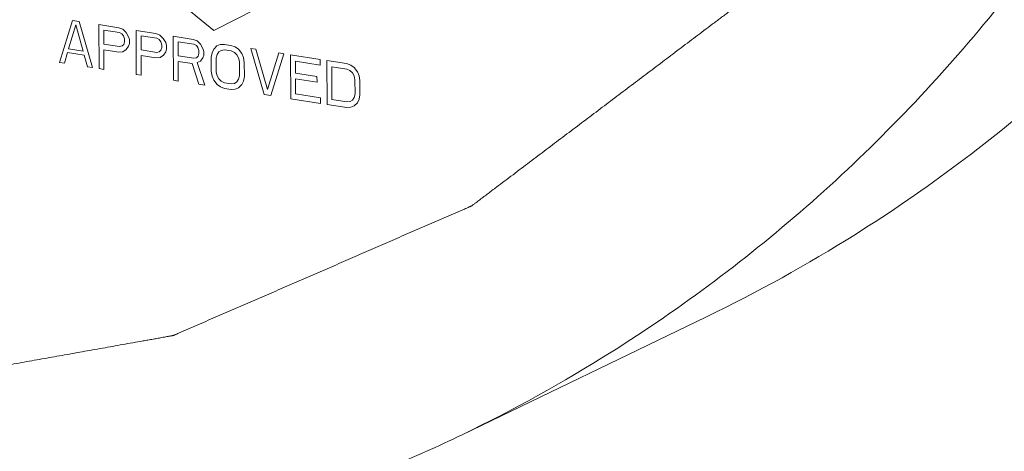
# Model space of a CAD drawing. Units: inches. Extents: x -0.3 to 32.5, y 9.2 to 27.1.
# Drawn here: x 3.9 to 4.1, y 16.2 to 16.3 of the extents above; entities that cross this region are included whole.
import ezdxf

# ---------------------------------------------------------------- set-up
doc = ezdxf.new("R2010")
doc.units = ezdxf.units.IN
doc.header["$LTSCALE"] = 1.87
doc.header["$MEASUREMENT"] = 0
doc.layers.get('0').update_dxf_attribs({"linetype": 'CONTINUOUS'})

msp = doc.modelspace()

# ---------------------------------------------------------------- linework, layer by layer
at = {"color": 7, "lineweight": 5}
for p, q in [((3.89451, 16.29504), (3.86198, 16.32176)), ((3.92686, 16.31155), (3.89451, 16.29504)), ((3.86082, 16.2881), (3.86366, 16.29725)), ((3.86279, 16.29105), (3.86439, 16.29632)), ((3.86366, 16.29725), (3.8651, 16.29702)), ((3.86439, 16.29632), (3.86603, 16.29054)), ((3.8651, 16.29702), (3.86803, 16.28696)), ((3.86947, 16.28674), (3.86943, 16.29634)), ((3.86943, 16.29634), (3.87376, 16.29566)), ((3.87376, 16.29566), (3.87466, 16.29532)), ((3.87052, 16.29515), (3.87053, 16.29208)), ((3.87394, 16.29461), (3.87052, 16.29515)), ((3.87448, 16.29432), (3.87394, 16.29461)), ((3.87484, 16.29386), (3.87448, 16.29432)), ((3.87466, 16.29532), (3.87538, 16.29459)), ((3.87503, 16.29322), (3.87484, 16.29386)), ((3.87503, 16.2926), (3.87503, 16.29322)), ((3.87538, 16.29459), (3.87592, 16.29369)), ((3.87592, 16.29369), (3.87611, 16.29305)), ((3.87758, 16.28546), (3.87754, 16.29507)), ((3.87754, 16.29507), (3.88186, 16.29439)), ((3.87863, 16.29388), (3.87864, 16.29081)), ((3.88205, 16.29334), (3.87863, 16.29388)), ((3.88186, 16.29439), (3.88277, 16.29404)), ((3.88259, 16.29305), (3.88205, 16.29334)), ((3.88277, 16.29404), (3.88349, 16.29331)), ((3.88349, 16.29331), (3.88403, 16.29241)), ((3.88565, 16.29379), (3.88569, 16.28418)), ((3.88997, 16.29311), (3.88565, 16.29379)), ((3.86603, 16.29054), (3.86279, 16.29105)), ((3.87053, 16.29208), (3.87395, 16.29155)), ((3.87395, 16.29155), (3.87449, 16.29167)), ((3.87449, 16.29167), (3.87485, 16.29202)), ((3.87485, 16.29202), (3.87503, 16.2926)), ((3.87593, 16.29164), (3.8754, 16.29091)), ((3.87611, 16.29223), (3.87593, 16.29164)), ((3.87611, 16.29305), (3.87611, 16.29223)), ((3.88295, 16.29258), (3.88259, 16.29305)), ((3.88314, 16.29194), (3.88295, 16.29258)), ((3.88296, 16.29074), (3.88314, 16.29133)), ((3.88314, 16.29133), (3.88314, 16.29194)), ((3.88403, 16.29241), (3.88422, 16.29177)), ((3.88422, 16.29177), (3.88422, 16.29095)), ((3.88673, 16.2926), (3.88675, 16.28953)), ((3.89016, 16.29206), (3.88673, 16.2926)), ((3.89088, 16.29277), (3.88997, 16.29311)), ((3.8907, 16.29177), (3.89016, 16.29206)), ((3.89106, 16.29131), (3.8907, 16.29177)), ((3.8916, 16.29204), (3.89088, 16.29277)), ((3.89125, 16.29066), (3.89106, 16.29131)), ((3.89214, 16.29114), (3.8916, 16.29204)), ((3.89233, 16.29049), (3.89214, 16.29114)), ((3.89449, 16.29097), (3.8952, 16.29168)), ((3.8952, 16.29168), (3.89592, 16.29197)), ((3.89592, 16.29197), (3.89682, 16.29203)), ((3.89682, 16.29203), (3.89826, 16.29181)), ((3.89826, 16.29181), (3.89917, 16.29146)), ((3.89917, 16.29146), (3.89989, 16.29094)), ((3.90551, 16.28107), (3.90259, 16.29113)), ((3.90259, 16.29113), (3.90367, 16.29096)), ((3.86261, 16.29027), (3.8619, 16.28793)), ((3.86622, 16.2897), (3.86261, 16.29027)), ((3.86695, 16.28713), (3.86622, 16.2897)), ((3.87053, 16.29086), (3.87055, 16.28657)), ((3.87378, 16.29035), (3.87053, 16.29086)), ((3.87468, 16.29041), (3.87378, 16.29035)), ((3.8754, 16.29091), (3.87468, 16.29041)), ((3.87864, 16.29081), (3.88206, 16.29027)), ((3.87864, 16.28958), (3.87866, 16.28529)), ((3.88189, 16.28907), (3.87864, 16.28958)), ((3.88279, 16.28914), (3.88189, 16.28907)), ((3.88206, 16.29027), (3.8826, 16.29039)), ((3.8826, 16.29039), (3.88296, 16.29074)), ((3.88351, 16.28964), (3.88279, 16.28914)), ((3.88404, 16.29037), (3.88351, 16.28964)), ((3.88422, 16.29095), (3.88404, 16.29037)), ((3.88675, 16.28953), (3.89017, 16.289)), ((3.89017, 16.289), (3.89071, 16.28911)), ((3.89071, 16.28911), (3.89107, 16.28947)), ((3.89107, 16.28947), (3.89125, 16.29005)), ((3.89125, 16.29005), (3.89125, 16.29066)), ((3.89161, 16.28836), (3.89215, 16.28909)), ((3.89215, 16.28909), (3.89233, 16.28968)), ((3.89233, 16.28968), (3.89233, 16.29049)), ((3.89395, 16.28922), (3.89413, 16.29021)), ((3.89396, 16.28615), (3.89395, 16.28922)), ((3.89413, 16.29021), (3.89449, 16.29097)), ((3.89503, 16.28905), (3.89521, 16.28984)), ((3.89505, 16.28598), (3.89503, 16.28905)), ((3.89521, 16.28984), (3.89557, 16.29039)), ((3.89557, 16.29039), (3.89611, 16.29072)), ((3.89611, 16.29072), (3.89683, 16.29081)), ((3.89683, 16.29081), (3.89827, 16.29058)), ((3.89827, 16.29058), (3.89899, 16.29026)), ((3.89899, 16.29026), (3.89953, 16.28977)), ((3.89953, 16.28977), (3.8999, 16.2891)), ((3.89989, 16.29094), (3.90061, 16.29001)), ((3.8999, 16.2891), (3.90008, 16.28825)), ((3.90061, 16.29001), (3.90098, 16.28913)), ((3.90098, 16.28913), (3.90116, 16.28808)), ((3.90367, 16.29096), (3.90623, 16.28218)), ((3.90623, 16.28218), (3.90872, 16.29016)), ((3.9098, 16.28999), (3.90695, 16.28084)), ((3.90872, 16.29016), (3.9098, 16.28999)), ((3.91128, 16.28016), (3.91124, 16.28977)), ((3.91124, 16.28977), (3.91773, 16.28875)), ((3.8619, 16.28793), (3.86082, 16.2881)), ((3.86803, 16.28696), (3.86695, 16.28713)), ((3.87055, 16.28657), (3.86947, 16.28674)), ((3.88677, 16.28401), (3.88675, 16.28831)), ((3.88675, 16.28831), (3.88982, 16.28783)), ((3.88982, 16.28783), (3.89127, 16.28331)), ((3.8909, 16.28806), (3.89161, 16.28836)), ((3.89254, 16.28311), (3.8909, 16.28806)), ((3.90008, 16.28825), (3.90009, 16.28519)), ((3.90116, 16.28808), (3.90117, 16.28502)), ((3.91233, 16.28837), (3.91234, 16.28571)), ((3.91773, 16.28752), (3.91233, 16.28837)), ((3.91773, 16.28875), (3.91773, 16.28752)), ((3.91921, 16.27891), (3.91917, 16.28852)), ((3.91917, 16.28852), (3.92349, 16.28784)), ((3.92028, 16.27997), (3.92026, 16.28712)), ((3.92026, 16.28712), (3.9235, 16.28661)), ((3.92349, 16.28784), (3.9244, 16.28749)), ((3.9244, 16.28749), (3.92512, 16.28697)), ((3.92512, 16.28697), (3.92584, 16.28604)), ((3.87866, 16.28529), (3.87758, 16.28546)), ((3.89415, 16.2851), (3.89396, 16.28615)), ((3.89451, 16.28423), (3.89415, 16.2851)), ((3.89523, 16.28514), (3.89505, 16.28598)), ((3.89559, 16.28447), (3.89523, 16.28514)), ((3.90009, 16.28519), (3.89992, 16.2844)), ((3.90117, 16.28502), (3.901, 16.28402)), ((3.91234, 16.28571), (3.91702, 16.28498)), ((3.91702, 16.28498), (3.91703, 16.28375)), ((3.9235, 16.28661), (3.92422, 16.2863)), ((3.92422, 16.2863), (3.92476, 16.2858)), ((3.92476, 16.2858), (3.92513, 16.28513)), ((3.92513, 16.28513), (3.92531, 16.28429)), ((3.92584, 16.28604), (3.92621, 16.28517)), ((3.92621, 16.28517), (3.92639, 16.28412)), ((3.88569, 16.28418), (3.88677, 16.28401)), ((3.89127, 16.28331), (3.89254, 16.28311)), ((3.89524, 16.2833), (3.89451, 16.28423)), ((3.89596, 16.28277), (3.89524, 16.2833)), ((3.89614, 16.28397), (3.89559, 16.28447)), ((3.89686, 16.28243), (3.89596, 16.28277)), ((3.89686, 16.28365), (3.89614, 16.28397)), ((3.8983, 16.28343), (3.89686, 16.28365)), ((3.89902, 16.28352), (3.8983, 16.28343)), ((3.89956, 16.28384), (3.89902, 16.28352)), ((3.89992, 16.28256), (3.8992, 16.28226)), ((3.89992, 16.2844), (3.89956, 16.28384)), ((3.90064, 16.28326), (3.89992, 16.28256)), ((3.901, 16.28402), (3.90064, 16.28326)), ((3.91234, 16.28449), (3.91236, 16.28122)), ((3.91703, 16.28375), (3.91234, 16.28449)), ((3.92531, 16.28429), (3.92532, 16.28122)), ((3.92639, 16.28412), (3.9264, 16.28105)), ((3.8983, 16.2822), (3.89686, 16.28243)), ((3.8992, 16.28226), (3.8983, 16.2822)), ((3.90695, 16.28084), (3.90551, 16.28107)), ((3.91236, 16.28122), (3.91776, 16.28037)), ((3.91776, 16.28037), (3.91777, 16.27914)), ((3.92515, 16.28043), (3.92479, 16.27988)), ((3.92532, 16.28122), (3.92515, 16.28043)), ((3.9264, 16.28105), (3.92623, 16.28006)), ((3.91777, 16.27914), (3.91128, 16.28016)), ((3.92353, 16.27823), (3.91921, 16.27891)), ((3.92353, 16.27946), (3.92028, 16.27997)), ((3.92425, 16.27955), (3.92353, 16.27946)), ((3.92443, 16.2783), (3.92353, 16.27823)), ((3.92479, 16.27988), (3.92425, 16.27955)), ((3.92515, 16.27859), (3.92443, 16.2783)), ((3.92587, 16.2793), (3.92515, 16.27859)), ((3.92623, 16.28006), (3.92587, 16.2793)), ((4.00199, 16.2326), (3.94869, 16.20688))]:
    msp.add_line(p, q, dxfattribs=at)
for points, start_tangent, end_tangent in [([(3.32412, 16.70516), (3.32825, 16.64168), (3.34004, 16.57816), (3.35929, 16.51579), (3.38562, 16.45573), (3.41855, 16.3991), (3.45747, 16.34695), (3.50165, 16.30026), (3.55027, 16.25989), (3.60241, 16.2266), (3.65712, 16.20101), (3.71337, 16.18359), (3.77012, 16.17466), (3.8263, 16.1744), (3.88087, 16.18281), (3.93282, 16.19974), (3.94867, 16.20688)], (0.004056, -0.999992), (0.900687, 0.434468)), ([(3.36143, 16.69929), (3.36237, 16.68895), (3.36331, 16.6786), (3.36425, 16.66825), (3.36519, 16.65791), (3.36567, 16.65273), (3.36614, 16.64756), (3.36661, 16.64239), (3.36708, 16.63721), (3.36731, 16.63463), (3.36755, 16.63204), (3.36779, 16.62945), (3.36802, 16.62687), (3.36826, 16.62428), (3.36838, 16.62299), (3.36849, 16.62169), (3.36861, 16.6204), (3.36873, 16.61911), (3.36879, 16.61846), (3.36885, 16.61781), (3.36888, 16.61749), (3.36891, 16.61717), (3.36893, 16.61684), (3.36895, 16.61668), (3.36896, 16.6166), (3.36896, 16.61652), (3.36899, 16.61644), (3.36901, 16.61636), (3.36905, 16.6162), (3.36913, 16.61588), (3.36922, 16.61556), (3.3693, 16.61524), (3.36947, 16.6146), (3.36964, 16.61396), (3.36998, 16.61268), (3.37032, 16.6114), (3.37066, 16.61012), (3.371, 16.60884), (3.37167, 16.60629), (3.37235, 16.60373), (3.37303, 16.60117), (3.3737, 16.59861), (3.37438, 16.59605), (3.37573, 16.59093), (3.37709, 16.58581), (3.37844, 16.5807), (3.3798, 16.57558), (3.38115, 16.57046), (3.38251, 16.56534), (3.38386, 16.56023), (3.38521, 16.55511), (3.38589, 16.55255), (3.38657, 16.54999), (3.38725, 16.54743), (3.38792, 16.54487), (3.3886, 16.54231), (3.38894, 16.54103), (3.38928, 16.53975), (3.38962, 16.53847), (3.38995, 16.5372), (3.39012, 16.53656), (3.39029, 16.53592), (3.39038, 16.5356), (3.39046, 16.53528), (3.39055, 16.53496), (3.39059, 16.5348), (3.39061, 16.53472), (3.39063, 16.53464), (3.39066, 16.53456), (3.3907, 16.53448), (3.39077, 16.53433), (3.3909, 16.53403), (3.39104, 16.53372), (3.39118, 16.53342), (3.39145, 16.53281), (3.39172, 16.5322), (3.39227, 16.53099), (3.39282, 16.52977), (3.39336, 16.52855), (3.39391, 16.52733), (3.395, 16.5249), (3.39609, 16.52247), (3.39719, 16.52003), (3.39828, 16.5176), (3.39937, 16.51517), (3.40156, 16.5103), (3.40374, 16.50543), (3.40593, 16.50056), (3.40812, 16.4957), (3.4103, 16.49083), (3.41249, 16.48596), (3.41467, 16.48109), (3.41686, 16.47623), (3.41795, 16.47379), (3.41904, 16.47136), (3.42014, 16.46892), (3.42123, 16.46649), (3.42232, 16.46406), (3.42287, 16.46284), (3.42341, 16.46162), (3.42396, 16.46041), (3.42451, 16.45919), (3.42478, 16.45858), (3.42505, 16.45797), (3.42519, 16.45767), (3.42533, 16.45736), (3.42546, 16.45706), (3.42553, 16.45691), (3.42557, 16.45683), (3.4256, 16.45676), (3.42565, 16.45669), (3.42569, 16.45662), (3.42579, 16.45647), (3.42597, 16.45619), (3.42616, 16.45591), (3.42635, 16.45563), (3.42672, 16.45507), (3.4271, 16.4545), (3.42784, 16.45338), (3.42859, 16.45225), (3.42934, 16.45112), (3.43009, 16.45), (3.43158, 16.44774), (3.43308, 16.44549), (3.43458, 16.44324), (3.43607, 16.44099), (3.43757, 16.43873), (3.44056, 16.43423), (3.44355, 16.42972), (3.44655, 16.42521), (3.44954, 16.42071), (3.45253, 16.4162), (3.45552, 16.4117), (3.45852, 16.40719), (3.46151, 16.40269), (3.463, 16.40043), (3.4645, 16.39818), (3.466, 16.39593), (3.46749, 16.39367), (3.46899, 16.39142), (3.46974, 16.39029), (3.47048, 16.38917), (3.47123, 16.38804), (3.47198, 16.38691), (3.47235, 16.38635), (3.47273, 16.38579), (3.47292, 16.38551), (3.4731, 16.38523), (3.47329, 16.38494), (3.47338, 16.3848), (3.47343, 16.38473), (3.47348, 16.38466), (3.47353, 16.3846), (3.47359, 16.38454), (3.4737, 16.38442), (3.47392, 16.38418), (3.47415, 16.38395), (3.47437, 16.38371), (3.47482, 16.38323), (3.47527, 16.38275), (3.47616, 16.3818), (3.47706, 16.38085), (3.47795, 16.37989), (3.47885, 16.37894), (3.48064, 16.37703), (3.48243, 16.37512), (3.48422, 16.37322), (3.48601, 16.37131), (3.4878, 16.3694), (3.49138, 16.36559), (3.49496, 16.36177), (3.49854, 16.35796), (3.50212, 16.35414), (3.5057, 16.35033), (3.50928, 16.34651), (3.51286, 16.3427), (3.51644, 16.33888), (3.51823, 16.33697), (3.52002, 16.33507), (3.52181, 16.33316), (3.5236, 16.33125), (3.52539, 16.32934), (3.52629, 16.32839), (3.52718, 16.32744), (3.52808, 16.32648), (3.52897, 16.32553), (3.52942, 16.32505), (3.52987, 16.32457), (3.53009, 16.32434), (3.53032, 16.3241), (3.53054, 16.32386), (3.53065, 16.32374), (3.53071, 16.32368), (3.53076, 16.32362), (3.53083, 16.32357), (3.53089, 16.32352), (3.53102, 16.32343), (3.53127, 16.32324), (3.53153, 16.32305), (3.53178, 16.32286), (3.53229, 16.32247), (3.5328, 16.32209), (3.53382, 16.32132), (3.53484, 16.32056), (3.53586, 16.31979), (3.53688, 16.31903), (3.53892, 16.3175), (3.54096, 16.31596), (3.543, 16.31443), (3.54504, 16.3129), (3.54708, 16.31137), (3.55115, 16.30831), (3.55523, 16.30525), (3.55931, 16.30218), (3.56339, 16.29912), (3.56747, 16.29606), (3.57154, 16.293), (3.57562, 16.28993), (3.5797, 16.28687), (3.58174, 16.28534), (3.58378, 16.28381), (3.58582, 16.28228), (3.58786, 16.28075), (3.5899, 16.27922), (3.59092, 16.27845), (3.59194, 16.27768), (3.59296, 16.27692), (3.59347, 16.27654), (3.59397, 16.27615), (3.59448, 16.27577), (3.59499, 16.27539), (3.59525, 16.2752), (3.5955, 16.275), (3.59576, 16.27481), (3.59589, 16.27472), (3.59595, 16.27467), (3.59601, 16.27462), (3.59608, 16.27459), (3.59615, 16.27455), (3.59629, 16.27448), (3.59657, 16.27435), (3.59684, 16.27421), (3.59712, 16.27407), (3.59767, 16.2738), (3.59822, 16.27353), (3.59878, 16.27325), (3.59933, 16.27298), (3.60043, 16.27243), (3.60154, 16.27188), (3.60264, 16.27133), (3.60486, 16.27024), (3.60707, 16.26914), (3.60928, 16.26804), (3.61149, 16.26695), (3.6137, 16.26585), (3.61812, 16.26366), (3.62254, 16.26146), (3.62696, 16.25927), (3.63138, 16.25708), (3.6358, 16.25488), (3.64022, 16.25269), (3.64464, 16.2505), (3.64906, 16.2483), (3.65127, 16.24721), (3.65348, 16.24611), (3.65569, 16.24501), (3.6579, 16.24392), (3.66011, 16.24282), (3.66122, 16.24227), (3.66232, 16.24173), (3.66343, 16.24118), (3.66398, 16.2409), (3.66453, 16.24063), (3.66509, 16.24035), (3.66564, 16.24008), (3.66592, 16.23994), (3.66619, 16.23981), (3.66647, 16.23967), (3.66661, 16.2396), (3.66668, 16.23957), (3.66674, 16.23953), (3.66682, 16.23951), (3.66689, 16.23949), (3.66704, 16.23945), (3.66733, 16.23938), (3.66762, 16.2393), (3.66791, 16.23922), (3.6685, 16.23906), (3.66908, 16.23891), (3.66967, 16.23875), (3.67025, 16.23859), (3.67142, 16.23828), (3.67259, 16.23797), (3.67376, 16.23765), (3.6761, 16.23703), (3.67844, 16.2364), (3.68078, 16.23577), (3.68312, 16.23515), (3.68545, 16.23452), (3.69013, 16.23327), (3.69481, 16.23201), (3.69949, 16.23076), (3.70416, 16.2295), (3.70884, 16.22825), (3.71352, 16.227), (3.7182, 16.22574), (3.72287, 16.22449), (3.72521, 16.22386), (3.72755, 16.22324), (3.72989, 16.22261), (3.73223, 16.22198), (3.73457, 16.22136), (3.73574, 16.22104), (3.7369, 16.22073), (3.73807, 16.22042), (3.73866, 16.22026), (3.73924, 16.2201), (3.73983, 16.21995), (3.74041, 16.21979), (3.74071, 16.21971), (3.741, 16.21963), (3.74114, 16.21959), (3.74129, 16.21956), (3.74144, 16.21952), (3.74151, 16.2195), (3.74158, 16.21948), (3.74165, 16.21947), (3.74173, 16.21947), (3.74187, 16.21946), (3.74201, 16.21946), (3.74216, 16.21945), (3.74244, 16.21944), (3.74273, 16.21942), (3.7433, 16.21939), (3.74388, 16.21937), (3.74445, 16.21934), (3.74503, 16.21931), (3.74617, 16.21926), (3.74732, 16.2192), (3.74847, 16.21914), (3.75077, 16.21903), (3.75306, 16.21892), (3.75536, 16.21881), (3.75766, 16.2187), (3.75995, 16.21859), (3.76454, 16.21837), (3.76914, 16.21814), (3.77373, 16.21792), (3.77832, 16.2177), (3.78291, 16.21748), (3.7875, 16.21726), (3.7921, 16.21703), (3.79669, 16.21681), (3.79899, 16.2167), (3.80128, 16.21659), (3.80358, 16.21648), (3.80587, 16.21637), (3.80817, 16.21626), (3.80932, 16.2162), (3.81047, 16.21615), (3.81161, 16.21609), (3.81219, 16.21606), (3.81276, 16.21603), (3.81334, 16.21601), (3.81391, 16.21598), (3.8142, 16.21596), (3.81448, 16.21595), (3.81463, 16.21594), (3.81477, 16.21594), (3.81491, 16.21593), (3.81499, 16.21593), (3.81506, 16.21592), (3.81513, 16.21594), (3.8152, 16.21595), (3.81533, 16.21597), (3.81547, 16.216), (3.81561, 16.21602), (3.81589, 16.21607), (3.81616, 16.21612), (3.81671, 16.21622), (3.81726, 16.21632), (3.81782, 16.21641), (3.81837, 16.21651), (3.81947, 16.21671), (3.82057, 16.21691), (3.82168, 16.2171), (3.82388, 16.2175), (3.82609, 16.21789), (3.8283, 16.21828), (3.8305, 16.21868), (3.83271, 16.21907), (3.83712, 16.21986), (3.84154, 16.22064), (3.84595, 16.22143), (3.85036, 16.22222), (3.85478, 16.22301), (3.85919, 16.22379), (3.8636, 16.22458), (3.86802, 16.22537), (3.87022, 16.22576), (3.87243, 16.22615), (3.87464, 16.22655), (3.87684, 16.22694), (3.87905, 16.22733), (3.88015, 16.22753), (3.88126, 16.22773), (3.88236, 16.22792), (3.88291, 16.22802), (3.88346, 16.22812), (3.88402, 16.22822), (3.88457, 16.22832), (3.88484, 16.22837), (3.88512, 16.22842), (3.88526, 16.22844), (3.88539, 16.22846), (3.88553, 16.22849), (3.8856, 16.2285), (3.88567, 16.22851), (3.88573, 16.22854), (3.8858, 16.22857), (3.88592, 16.22862), (3.88605, 16.22868), (3.88618, 16.22873), (3.88643, 16.22884), (3.88669, 16.22896), (3.8872, 16.22918), (3.8877, 16.2294), (3.88821, 16.22962), (3.88872, 16.22984), (3.88974, 16.23028), (3.89075, 16.23072), (3.89177, 16.23116), (3.8938, 16.23205), (3.89584, 16.23293), (3.89787, 16.23381), (3.8999, 16.23469), (3.90194, 16.23558), (3.906, 16.23734), (3.91007, 16.23911), (3.91413, 16.24088), (3.9182, 16.24264), (3.92227, 16.24441), (3.92633, 16.24617), (3.9304, 16.24794), (3.93446, 16.24971), (3.9365, 16.25059), (3.93853, 16.25147), (3.94056, 16.25235), (3.9426, 16.25324), (3.94463, 16.25412), (3.94565, 16.25456), (3.94666, 16.255), (3.94768, 16.25544), (3.94819, 16.25567), (3.9487, 16.25589), (3.9492, 16.25611), (3.94971, 16.25633), (3.94997, 16.25644), (3.95022, 16.25655), (3.95035, 16.2566), (3.95048, 16.25666), (3.9506, 16.25671), (3.95067, 16.25674), (3.9507, 16.25676), (3.95073, 16.25677), (3.95076, 16.25679), (3.95079, 16.25681), (3.95084, 16.25685), (3.95096, 16.25694), (3.95107, 16.25703), (3.95118, 16.25711), (3.95141, 16.25728), (3.95164, 16.25745), (3.95209, 16.25779), (3.95254, 16.25814), (3.95299, 16.25848), (3.95345, 16.25882), (3.95435, 16.2595), (3.95526, 16.26019), (3.95616, 16.26087), (3.95797, 16.26224), (3.95979, 16.2636), (3.9616, 16.26497), (3.96341, 16.26634), (3.96522, 16.2677), (3.96884, 16.27044), (3.97246, 16.27317), (3.97609, 16.2759), (3.97971, 16.27864), (3.98333, 16.28137), (3.98695, 16.2841), (3.99058, 16.28684), (3.9942, 16.28957), (3.99601, 16.29094), (3.99782, 16.2923), (3.99963, 16.29367), (4.00144, 16.29504), (4.00326, 16.2964), (4.00416, 16.29709), (4.00507, 16.29777), (4.00597, 16.29845), (4.00643, 16.29879), (4.00688, 16.29914), (4.00733, 16.29948), (4.00778, 16.29982), (4.00801, 16.29999), (4.00824, 16.30016), (4.00835, 16.30025), (4.00846, 16.30033), (4.00858, 16.30042), (4.00863, 16.30046), (4.00869, 16.3005), (4.00873, 16.30056), (4.00878, 16.30061), (4.00887, 16.30072), (4.00896, 16.30083), (4.00905, 16.30094), (4.00924, 16.30116), (4.00942, 16.30138), (4.00978, 16.30181), (4.01015, 16.30225), (4.01051, 16.30269), (4.01087, 16.30313), (4.0116, 16.304), (4.01233, 16.30488), (4.01306, 16.30575), (4.01452, 16.3075), (4.01597, 16.30925), (4.01743, 16.311), (4.01889, 16.31275), (4.02035, 16.31451), (4.02326, 16.31801), (4.02617, 16.32151), (4.02909, 16.32501), (4.032, 16.32851), (4.03492, 16.33201), (4.03783, 16.33551), (4.04074, 16.33901), (4.04366, 16.34251), (4.04511, 16.34426), (4.04657, 16.34601), (4.04803, 16.34776), (4.04949, 16.34951), (4.05094, 16.35126), (4.05167, 16.35214), (4.0524, 16.35302), (4.05313, 16.35389), (4.05349, 16.35433), (4.05386, 16.35477), (4.05422, 16.3552), (4.05459, 16.35564), (4.05477, 16.35586), (4.05495, 16.35608), (4.05504, 16.35619), (4.05513, 16.3563), (4.05522, 16.35641), (4.05527, 16.35646), (4.05531, 16.35652), (4.05535, 16.35658), (4.05538, 16.35665), (4.05545, 16.35678), (4.05552, 16.35691), (4.05558, 16.35704), (4.05572, 16.3573), (4.05585, 16.35756), (4.05612, 16.35808), (4.0564, 16.3586), (4.05667, 16.35913), (4.05694, 16.35965), (4.05748, 16.36069), (4.05802, 16.36174), (4.05856, 16.36278), (4.05964, 16.36487), (4.06072, 16.36695), (4.0618, 16.36904), (4.06288, 16.37113), (4.06397, 16.37322), (4.06613, 16.37739), (4.06829, 16.38157), (4.07046, 16.38574), (4.07262, 16.38992), (4.07478, 16.39409), (4.07694, 16.39827), (4.07911, 16.40244), (4.08127, 16.40662), (4.08235, 16.40871), (4.08343, 16.41079), (4.08452, 16.41288), (4.0856, 16.41497), (4.08668, 16.41706), (4.08722, 16.4181), (4.08776, 16.41915), (4.0883, 16.42019), (4.08857, 16.42071), (4.08884, 16.42123), (4.08911, 16.42175), (4.08938, 16.42228), (4.08952, 16.42254), (4.08965, 16.4228), (4.08979, 16.42306), (4.08986, 16.42319), (4.08989, 16.42326), (4.08992, 16.42332), (4.08994, 16.42339), (4.08997, 16.42347), (4.09001, 16.42361), (4.09009, 16.42391), (4.09017, 16.4242), (4.09026, 16.42449), (4.09042, 16.42508), (4.09059, 16.42567), (4.09075, 16.42625), (4.09092, 16.42684), (4.09125, 16.42801), (4.09159, 16.42918), (4.09192, 16.43036), (4.09258, 16.4327), (4.09325, 16.43505), (4.09391, 16.43739), (4.09458, 16.43974), (4.09524, 16.44208), (4.09657, 16.44677), (4.0979, 16.45146), (4.09923, 16.45615), (4.10056, 16.46084), (4.10189, 16.46554), (4.10322, 16.47023), (4.10455, 16.47492), (4.10588, 16.47961), (4.10655, 16.48195), (4.10721, 16.4843), (4.10788, 16.48664), (4.10854, 16.48899), (4.10921, 16.49133), (4.10954, 16.49251), (4.10987, 16.49368), (4.1102, 16.49485), (4.11037, 16.49544), (4.11054, 16.49602), (4.1107, 16.49661), (4.11087, 16.4972), (4.11095, 16.49749), (4.11103, 16.49778), (4.11112, 16.49808), (4.11116, 16.49822), (4.11118, 16.4983), (4.1112, 16.49837), (4.11121, 16.49845), (4.11121, 16.49853), (4.11123, 16.49869), (4.11126, 16.49901), (4.11128, 16.49933), (4.11131, 16.49965), (4.11137, 16.50029), (4.11142, 16.50093), (4.11148, 16.50157), (4.11153, 16.50221), (4.11165, 16.50349), (4.11176, 16.50477), (4.11187, 16.50605), (4.11209, 16.50861), (4.11231, 16.51117), (4.11254, 16.51373), (4.11276, 16.51629), (4.11298, 16.51885), (4.11343, 16.52396), (4.11387, 16.52908), (4.11432, 16.5342), (4.11476, 16.53932), (4.11566, 16.54956), (4.11655, 16.5598), (4.11744, 16.57003), (4.11833, 16.58027)], (0.090704, -0.995878), (0.08672, 0.996233)), ([(3.94867, 16.20688), (3.98117, 16.22486), (4.02502, 16.25771), (4.06357, 16.29767), (4.09608, 16.34401), (4.12196, 16.39586), (4.14072, 16.45226), (4.15202, 16.51214), (4.15563, 16.57441)], (0.900687, 0.434468), (-0.004056, 0.999992)), ([(4.00198, 16.23259), (4.03447, 16.25057), (4.07833, 16.28342), (4.09145, 16.29564)], (0.900687, 0.434468), (0.713953, 0.700194))]:
    msp.add_spline(points, degree=3, dxfattribs=dict(at, start_tangent=start_tangent, end_tangent=end_tangent))

doc.saveas('drawing.dxf')
